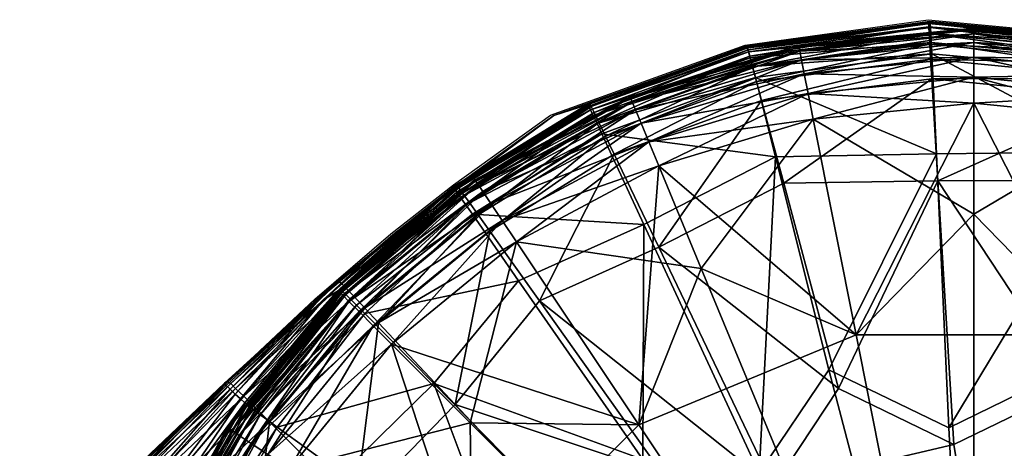
# Model space of a CAD drawing. Units: metres. Extents: x -7.532 to -6.922, y 1.534 to 2.075.
# Drawn here: x -7.005 to -6.99, y 2.029 to 2.036 of the extents above; entities that cross this region are included whole.
import ezdxf

# ---------------------------------------------------------------- set-up
doc = ezdxf.new("R2010")
doc.units = ezdxf.units.M
doc.header["$MEASUREMENT"] = 0
for name, color, linetype in [('72_PROFIM_INSERT', 7, 'Continuous'), ('72_PROFIM_NU_D2_ANY', 2, 'Continuous'), ('72_PROFIM_NU_D3_CH_PLASTIC_FEET', 7, 'Continuous'), ('72_PROFIM_NU_D3_CH_STELAZ_TYLKO_CHR', 7, 'Continuous')]:
    doc.layers.add(name, color=color, linetype=linetype)

# ---------------------------------------------------------------- blocks, each defined once
blk = doc.blocks.new('72_PROFIM_NU_D2_20_F')
at = {"layer": '72_PROFIM_NU_D2_ANY'}
blk.add_lwpolyline([(0.204223, 0.193626), (0.219212, 0.207915), (0.226247, 0.214522), (0.227457, 0.21556), (0.228454, 0.216343), (0.229999, 0.217449), (0.2331, 0.218567), (0.236013, 0.218971), (0.239295, 0.218661), (0.242459, 0.21778), (0.244973, 0.216464), (0.246996, 0.214756), (0.248704, 0.212736), (0.250053, 0.210183), (0.250896, 0.207068), (0.251208, 0.203789), (0.250814, 0.200866), (0.249695, 0.197789), (0.24859, 0.196245), (0.247773, 0.195191), (0.247061, 0.194346), (0.245289, 0.192388), (0.243175, 0.190163), (0.216917, 0.162589)], dxfattribs=at)
blk = doc.blocks.new('72profim_nu29E0DB8334E094E7ABFD15C113BB8723B')
blk.add_blockref('72_PROFIM_NU_D2_20_F', (0, 0))
blk = doc.blocks.new('72PROFIM_NU_D3_CH_20_F')
mesh = blk.add_polyface()
corners = [(-0.23443, -0.277894, 0.004565), (-0.236338, -0.276968, 0.004565), (-0.236762, -0.26901, 0.004567), (-0.233321, -0.276247, 0.004565), (-0.233579, -0.281285, 0.004576), (-0.236142, -0.281333, 0.004576), (-0.236419, -0.276704, 0.03003), (-0.234583, -0.277594, 0.029942), (-0.233547, -0.276029, 0.030526), (-0.23754, -0.269787, 0.031988), (-0.236166, -0.2809, 0.028611), (-0.233712, -0.280866, 0.028903), (-0.238351, -0.27795, 0.004565), (-0.239856, -0.276329, 0.004565), (-0.238991, -0.281363, 0.004576), (-0.241618, -0.280334, 0.004576), (-0.231777, -0.27624, 0.030524), (-0.238325, -0.277627, 0.029415), (-0.239784, -0.276072, 0.029649), (-0.238894, -0.280911, 0.028174), (-0.241422, -0.27991, 0.028017), (-0.24193, -0.276564, 0.004565), (-0.233261, -0.282546, 0.004611), (-0.236069, -0.282922, 0.004611), (-0.239228, -0.282631, 0.004611), (-0.236069, -0.282527, 0.027998), (-0.233361, -0.28218, 0.028424), (-0.239123, -0.282228, 0.027614), (-0.242056, -0.281397, 0.027321), (-0.242175, -0.281678, 0.027068), (-0.239175, -0.282528, 0.027367)]
mesh.append_faces([[corners[k] for k in face] for face in [(0, 1, 2), (2, 3, 0), (0, 4, 5), (5, 1, 0), (6, 7, 8), (8, 9, 6), (7, 6, 10), (10, 11, 7), (12, 13, 2), (2, 1, 12), (14, 12, 1), (1, 5, 14), (12, 14, 15), (15, 13, 12), (9, 8, 16), (17, 6, 9), (9, 18, 17), (19, 17, 18), (18, 20, 19), (17, 19, 10), (10, 6, 17), (2, 13, 21), (22, 23, 5), (5, 4, 22), (15, 14, 24), (23, 24, 14), (14, 5, 23), (25, 26, 11), (11, 10, 25), (27, 25, 10), (10, 19, 27), (28, 27, 19), (29, 30, 27)]], dxfattribs={"vtx2": -1})
mesh = blk.add_polyface()
corners = [(-0.223866, -0.275331, 0.007726), (-0.223953, -0.275254, 0.006299), (-0.222954, -0.272927, 0.006344), (-0.224011, -0.275205, 0.005562), (-0.223056, -0.272838, 0.005568), (-0.225134, -0.277367, 0.007624), (-0.224832, -0.277696, 0.024121), (-0.224813, -0.277677, 0.02073), (-0.223097, -0.276048, 0.021076), (-0.223116, -0.276066, 0.024514), (-0.224864, -0.277702, 0.027585), (-0.223147, -0.276073, 0.028026), (-0.223726, -0.275452, 0.010193), (-0.225066, -0.27743, 0.010035), (-0.223546, -0.275611, 0.013179), (-0.222599, -0.273231, 0.010348), (-0.2223, -0.273497, 0.013394), (-0.222092, -0.273808, 0.031161), (-0.223809, -0.275437, 0.0307), (-0.22358, -0.275666, 0.030491), (-0.225297, -0.277294, 0.030029), (-0.225118, -0.277472, 0.029759), (-0.223401, -0.275843, 0.030219), (-0.224989, -0.277597, 0.029424), (-0.223272, -0.275968, 0.029883), (-0.22491, -0.277672, 0.029026), (-0.223194, -0.276043, 0.029483), (-0.223108, -0.276023, 0.019288), (-0.224813, -0.277661, 0.018957), (-0.224836, -0.27764, 0.018121), (-0.223169, -0.275965, 0.018439), (-0.223102, -0.276029, 0.019425), (-0.224811, -0.277664, 0.019094), (-0.223097, -0.276034, 0.019563), (-0.224809, -0.277666, 0.019232), (-0.223094, -0.276037, 0.0197), (-0.224808, -0.277668, 0.01937), (-0.223092, -0.27604, 0.019838), (-0.224807, -0.27767, 0.019508), (-0.224982, -0.277506, 0.012963), (-0.223338, -0.275805, 0.016165), (-0.224899, -0.277582, 0.015891)]
mesh.append_faces([[corners[k] for k in face] for face in [(0, 1, 2), (1, 3, 4), (1, 0, 5), (6, 7, 8), (8, 9, 6), (10, 6, 9), (9, 11, 10), (5, 0, 12), (13, 12, 14), (15, 12, 0), (16, 14, 12), (17, 18, 19), (20, 19, 18), (21, 22, 19), (23, 24, 22), (25, 26, 24), (26, 25, 10), (10, 11, 26), (27, 28, 29), (29, 30, 27), (28, 27, 31), (31, 32, 28), (33, 34, 32), (32, 31, 33), (34, 33, 35), (35, 36, 34), (37, 38, 36), (36, 35, 37), (38, 37, 8), (8, 7, 38), (39, 14, 40), (41, 40, 30), (30, 29, 41)]], dxfattribs={"vtx2": -1})
mesh = blk.add_polyface()
corners = [(-0.233579, -0.281285, 0.004576), (-0.23443, -0.277894, 0.004565), (-0.233321, -0.276247, 0.004565), (-0.231487, -0.280206, 0.004576), (-0.234583, -0.277594, 0.029942), (-0.233712, -0.280866, 0.028903), (-0.231722, -0.279843, 0.029379), (-0.233547, -0.276029, 0.030526), (-0.231471, -0.276463, 0.004565), (-0.229493, -0.27931, 0.004576), (-0.23115, -0.274609, 0.004565), (-0.228142, -0.277672, 0.004577), (-0.229824, -0.278992, 0.029709), (-0.231777, -0.27624, 0.030524), (-0.228482, -0.27734, 0.030223), (-0.231651, -0.273972, 0.031234), (-0.229434, -0.274234, 0.004567), (-0.226893, -0.275701, 0.030737), (-0.227489, -0.280043, 0.011302), (-0.22806, -0.280486, 0.012875), (-0.230051, -0.281939, 0.008787), (-0.228217, -0.280607, 0.007866), (-0.230741, -0.281813, 0.004679), (-0.22865, -0.280519, 0.004679), (-0.228568, -0.280635, 0.004794), (-0.230819, -0.281648, 0.004611), (-0.228756, -0.28037, 0.004611), (-0.229036, -0.280102, 0.029318), (-0.231013, -0.281326, 0.028871), (-0.230876, -0.281611, 0.02865), (-0.228851, -0.280361, 0.029107), (-0.233361, -0.28218, 0.028424), (-0.230769, -0.281832, 0.028369), (-0.228706, -0.280562, 0.028833), (-0.22831, -0.280682, 0.01545), (-0.228144, -0.28055, 0.014011), (-0.228143, -0.28055, 0.01385)]
mesh.append_faces([[corners[k] for k in face] for face in [(0, 1, 2), (2, 3, 0), (4, 5, 6), (6, 7, 4), (8, 9, 3), (3, 2, 8), (10, 8, 2), (8, 10, 11), (11, 9, 8), (12, 13, 7), (7, 6, 12), (13, 12, 14), (14, 15, 13), (11, 10, 16), (15, 14, 17), (18, 19, 20), (20, 21, 18), (22, 23, 24), (25, 26, 23), (26, 25, 3), (3, 9, 26), (0, 3, 25), (14, 12, 27), (28, 27, 12), (12, 6, 28), (27, 28, 29), (29, 30, 27), (6, 5, 31), (32, 33, 30), (34, 20, 35), (35, 20, 36), (36, 20, 19)]], dxfattribs={"vtx2": -1})
mesh = blk.add_polyface()
corners = [(-0.225174, -0.277331, 0.00625), (-0.225203, -0.277306, 0.00555), (-0.224011, -0.275205, 0.005562), (-0.223953, -0.275254, 0.006299), (-0.225134, -0.277367, 0.007624), (-0.223726, -0.275452, 0.010193), (-0.225066, -0.27743, 0.010035), (-0.223546, -0.275611, 0.013179), (-0.224982, -0.277506, 0.012963), (-0.225651, -0.276981, 0.004614), (-0.227043, -0.278789, 0.004611), (-0.228142, -0.277672, 0.004577), (-0.22668, -0.276235, 0.004579), (-0.224538, -0.274925, 0.004616), (-0.225923, -0.274244, 0.004581), (-0.224369, -0.275008, 0.004685), (-0.2255, -0.277089, 0.004682), (-0.226914, -0.278919, 0.00468), (-0.225381, -0.277174, 0.004797), (-0.224234, -0.275076, 0.004799), (-0.224132, -0.27513, 0.004959), (-0.225294, -0.277238, 0.004957), (-0.226813, -0.27902, 0.004795), (-0.22674, -0.279093, 0.004956), (-0.225239, -0.277278, 0.005164), (-0.224064, -0.275168, 0.005164), (-0.225527, -0.277066, 0.030234), (-0.223809, -0.275437, 0.0307), (-0.22518, -0.274067, 0.031243), (-0.226893, -0.275701, 0.030737), (-0.227264, -0.278638, 0.029771), (-0.227044, -0.278875, 0.029566), (-0.225297, -0.277294, 0.030029), (-0.22358, -0.275666, 0.030491), (-0.225118, -0.277472, 0.029759), (-0.223401, -0.275843, 0.030219), (-0.224989, -0.277597, 0.029424), (-0.223272, -0.275968, 0.029883), (-0.22491, -0.277672, 0.029026), (-0.223338, -0.275805, 0.016165), (-0.224899, -0.277582, 0.015891)]
mesh.append_faces([[corners[k] for k in face] for face in [(0, 1, 2), (2, 3, 0), (4, 0, 3), (5, 6, 4), (7, 8, 6), (9, 10, 11), (11, 12, 9), (13, 9, 12), (12, 14, 13), (9, 13, 15), (15, 16, 9), (10, 9, 16), (17, 16, 18), (19, 18, 16), (16, 15, 19), (18, 19, 20), (20, 21, 18), (22, 18, 21), (23, 21, 24), (25, 24, 21), (21, 20, 25), (24, 25, 2), (2, 1, 24), (26, 27, 28), (28, 29, 26), (30, 26, 29), (31, 32, 26), (27, 26, 32), (33, 32, 34), (35, 34, 36), (37, 36, 38), (39, 40, 8)]], dxfattribs={"vtx2": -1})
mesh = blk.add_polyface()
corners = [(-0.228483, -0.280824, 0.020404), (-0.22831, -0.280682, 0.01545), (-0.226546, -0.279243, 0.019237), (-0.228504, -0.280827, 0.025957), (-0.226603, -0.279292, 0.022995), (-0.226592, -0.279136, 0.007633), (-0.228217, -0.280607, 0.007866), (-0.228456, -0.280798, 0.006189), (-0.226661, -0.279173, 0.006209), (-0.228459, -0.280793, 0.005533), (-0.229434, -0.274234, 0.004567), (-0.22668, -0.276235, 0.004579), (-0.228142, -0.277672, 0.004577), (-0.226672, -0.279162, 0.005539), (-0.228475, -0.280769, 0.005162), (-0.226696, -0.279138, 0.005162), (-0.22851, -0.280719, 0.004955), (-0.22674, -0.279093, 0.004956), (-0.228568, -0.280635, 0.004794), (-0.226813, -0.27902, 0.004795), (-0.22865, -0.280519, 0.004679), (-0.226914, -0.278919, 0.00468), (-0.228756, -0.28037, 0.004611), (-0.227043, -0.278789, 0.004611), (-0.229493, -0.27931, 0.004576), (-0.229036, -0.280102, 0.029318), (-0.227264, -0.278638, 0.029771), (-0.228482, -0.27734, 0.030223), (-0.228851, -0.280361, 0.029107), (-0.227044, -0.278875, 0.029566), (-0.226893, -0.275701, 0.030737), (-0.228706, -0.280562, 0.028833), (-0.226873, -0.279059, 0.029297), (-0.228602, -0.280705, 0.028496), (-0.22675, -0.279189, 0.028963), (-0.228539, -0.280791, 0.028096), (-0.226676, -0.279266, 0.028565), (-0.22782, -0.2803, 0.015109), (-0.228144, -0.28055, 0.014011), (-0.226499, -0.279204, 0.017865), (-0.227819, -0.2803, 0.014925), (-0.228143, -0.28055, 0.01385), (-0.226499, -0.279202, 0.017618), (-0.227818, -0.280299, 0.014741), (-0.22806, -0.280486, 0.012875), (-0.226484, -0.279179, 0.016652)]
mesh.append_faces([[corners[k] for k in face] for face in [(0, 1, 2), (3, 0, 4), (5, 6, 7), (8, 7, 9), (10, 11, 12), (13, 9, 14), (15, 14, 16), (17, 16, 18), (19, 18, 20), (20, 21, 19), (22, 23, 21), (21, 20, 22), (23, 22, 24), (24, 12, 23), (25, 26, 27), (26, 25, 28), (28, 29, 26), (30, 27, 26), (31, 32, 29), (29, 28, 31), (32, 31, 33), (33, 34, 32), (34, 33, 35), (36, 35, 3), (2, 1, 37), (38, 37, 1), (37, 38, 39), (39, 38, 40), (41, 40, 38), (40, 41, 42), (42, 41, 43), (44, 43, 41), (43, 44, 45)]], dxfattribs={"vtx2": -1})
mesh = blk.add_polyface()
corners = [(-0.226546, -0.279243, 0.019237), (-0.226603, -0.279292, 0.022995), (-0.228483, -0.280824, 0.020404), (-0.226632, -0.279298, 0.026957), (-0.228504, -0.280827, 0.025957), (-0.228456, -0.280798, 0.006189), (-0.226661, -0.279173, 0.006209), (-0.226592, -0.279136, 0.007633), (-0.228459, -0.280793, 0.005533), (-0.226672, -0.279162, 0.005539), (-0.225174, -0.277331, 0.00625), (-0.225134, -0.277367, 0.007624), (-0.225203, -0.277306, 0.00555), (-0.224832, -0.277696, 0.024121), (-0.224864, -0.277702, 0.027585), (-0.224813, -0.277677, 0.02073), (-0.226394, -0.279012, 0.010272), (-0.227489, -0.280043, 0.011302), (-0.228217, -0.280607, 0.007866), (-0.225942, -0.278581, 0.012682), (-0.226356, -0.279053, 0.014607), (-0.22806, -0.280486, 0.012875), (-0.226484, -0.279179, 0.016652), (-0.225066, -0.27743, 0.010035), (-0.224982, -0.277506, 0.012963), (-0.2255, -0.277089, 0.004682), (-0.226914, -0.278919, 0.00468), (-0.227043, -0.278789, 0.004611), (-0.228475, -0.280769, 0.005162), (-0.226696, -0.279138, 0.005162), (-0.22851, -0.280719, 0.004955), (-0.22674, -0.279093, 0.004956), (-0.225381, -0.277174, 0.004797), (-0.226813, -0.27902, 0.004795), (-0.225294, -0.277238, 0.004957), (-0.225239, -0.277278, 0.005164), (-0.228568, -0.280635, 0.004794), (-0.225527, -0.277066, 0.030234), (-0.227264, -0.278638, 0.029771), (-0.227044, -0.278875, 0.029566), (-0.228539, -0.280791, 0.028096), (-0.226676, -0.279266, 0.028565), (-0.22675, -0.279189, 0.028963), (-0.226873, -0.279059, 0.029297), (-0.225118, -0.277472, 0.029759), (-0.225297, -0.277294, 0.030029), (-0.224989, -0.277597, 0.029424), (-0.22491, -0.277672, 0.029026), (-0.22782, -0.2803, 0.015109), (-0.226418, -0.279142, 0.018243), (-0.226499, -0.279204, 0.017865), (-0.224813, -0.277661, 0.018957), (-0.226418, -0.279139, 0.017737), (-0.224836, -0.27764, 0.018121), (-0.224811, -0.277664, 0.019094), (-0.226499, -0.279202, 0.017618), (-0.227819, -0.2803, 0.014925), (-0.226418, -0.27914, 0.01799), (-0.227818, -0.280299, 0.014741), (-0.224809, -0.277666, 0.019232), (-0.224808, -0.277668, 0.01937), (-0.224807, -0.27767, 0.019508), (-0.224899, -0.277582, 0.015891)]
mesh.append_faces([[corners[k] for k in face] for face in [(0, 1, 2), (1, 3, 4), (5, 6, 7), (8, 9, 6), (10, 11, 7), (7, 6, 10), (12, 10, 6), (6, 9, 12), (13, 14, 3), (3, 1, 13), (15, 13, 1), (1, 0, 15), (16, 17, 18), (18, 7, 16), (17, 16, 19), (19, 20, 17), (21, 17, 20), (20, 22, 21), (23, 16, 7), (7, 11, 23), (16, 23, 24), (24, 19, 16), (25, 26, 27), (28, 29, 9), (30, 31, 29), (32, 33, 26), (34, 31, 33), (35, 29, 31), (29, 35, 12), (12, 9, 29), (36, 33, 31), (37, 38, 39), (40, 41, 42), (4, 3, 41), (43, 44, 45), (45, 39, 43), (44, 43, 42), (42, 46, 44), (41, 47, 46), (46, 42, 41), (47, 41, 3), (3, 14, 47), (48, 49, 0), (50, 49, 48), (51, 52, 22), (22, 53, 51), (52, 51, 54), (54, 55, 52), (56, 57, 50), (55, 57, 56), (58, 52, 55), (22, 52, 58), (59, 57, 55), (55, 54, 59), (57, 59, 60), (60, 50, 57), (61, 49, 50), (50, 60, 61), (49, 61, 15), (15, 0, 49), (62, 20, 19), (19, 24, 62), (20, 62, 53), (53, 22, 20)]], dxfattribs={"vtx2": -1})
mesh = blk.add_polyface()
corners = [(-0.233132, -0.283049, 0.006175), (-0.233132, -0.283044, 0.00553), (-0.2306, -0.282114, 0.005532), (-0.2306, -0.282118, 0.006181), (-0.233133, -0.283046, 0.009232), (-0.230051, -0.281939, 0.008787), (-0.236036, -0.283434, 0.009153), (-0.23604, -0.283439, 0.00616), (-0.228483, -0.280824, 0.020404), (-0.228504, -0.280827, 0.025957), (-0.230623, -0.282127, 0.024963), (-0.230612, -0.28213, 0.01785), (-0.22831, -0.280682, 0.01545), (-0.233131, -0.283048, 0.016837), (-0.233133, -0.283035, 0.024355), (-0.236028, -0.283427, 0.016596), (-0.228456, -0.280798, 0.006189), (-0.228217, -0.280607, 0.007866), (-0.228459, -0.280793, 0.005533), (-0.230612, -0.282089, 0.005162), (-0.228475, -0.280769, 0.005162), (-0.230637, -0.282033, 0.004955), (-0.22851, -0.280719, 0.004955), (-0.233139, -0.283016, 0.005162), (-0.236044, -0.283403, 0.005162), (-0.236047, -0.283343, 0.004955), (-0.233154, -0.282957, 0.004955), (-0.23068, -0.281941, 0.004794), (-0.228568, -0.280635, 0.004794), (-0.230741, -0.281813, 0.004679), (-0.22865, -0.280519, 0.004679), (-0.230819, -0.281648, 0.004611), (-0.23318, -0.282859, 0.004794), (-0.236053, -0.283243, 0.004794), (-0.23606, -0.283102, 0.004679), (-0.233215, -0.282722, 0.004679), (-0.233261, -0.282546, 0.004611), (-0.233579, -0.281285, 0.004576), (-0.233361, -0.28218, 0.028424), (-0.231013, -0.281326, 0.028871), (-0.231722, -0.279843, 0.029379), (-0.23328, -0.282483, 0.028194), (-0.230876, -0.281611, 0.02865), (-0.228851, -0.280361, 0.029107), (-0.230769, -0.281832, 0.028369), (-0.228706, -0.280562, 0.028833), (-0.230693, -0.28199, 0.028027), (-0.228602, -0.280705, 0.028496), (-0.230647, -0.282084, 0.027624), (-0.228539, -0.280791, 0.028096), (-0.233217, -0.282718, 0.027905), (-0.236027, -0.283247, 0.02711), (-0.233172, -0.282886, 0.027558), (-0.233145, -0.282986, 0.027151), (-0.236021, -0.28335, 0.026701), (-0.236021, -0.283404, 0.023956)]
mesh.append_faces([[corners[k] for k in face] for face in [(0, 1, 2), (2, 3, 0), (4, 0, 3), (3, 5, 4), (0, 4, 6), (1, 0, 7), (8, 9, 10), (10, 11, 8), (12, 8, 11), (11, 5, 12), (6, 4, 13), (11, 13, 4), (4, 5, 11), (13, 11, 10), (10, 14, 13), (15, 13, 14), (3, 16, 17), (17, 5, 3), (16, 3, 2), (2, 18, 16), (19, 20, 18), (18, 2, 19), (20, 19, 21), (21, 22, 20), (23, 19, 2), (2, 1, 23), (24, 23, 1), (25, 26, 23), (19, 23, 26), (26, 21, 19), (27, 28, 22), (22, 21, 27), (28, 27, 29), (30, 29, 31), (32, 27, 21), (21, 26, 32), (33, 32, 26), (34, 35, 32), (27, 32, 35), (35, 29, 27), (36, 31, 29), (29, 35, 36), (31, 36, 37), (38, 39, 40), (39, 38, 41), (41, 42, 39), (43, 42, 44), (45, 44, 46), (46, 47, 45), (48, 49, 47), (47, 46, 48), (49, 48, 10), (10, 9, 49), (50, 44, 42), (42, 41, 50), (51, 52, 50), (44, 50, 52), (52, 46, 44), (53, 48, 46), (46, 52, 53), (54, 53, 52), (55, 14, 53), (48, 53, 14), (14, 10, 48)]], dxfattribs={"vtx2": -1})
mesh = blk.add_polyface()
corners = [(-0.236036, -0.283434, 0.009153), (-0.23604, -0.283439, 0.00616), (-0.233132, -0.283049, 0.006175), (-0.236041, -0.283432, 0.005526), (-0.233132, -0.283044, 0.00553), (-0.239314, -0.283136, 0.006127), (-0.239315, -0.283129, 0.005518), (-0.239307, -0.283129, 0.009053), (-0.242446, -0.282255, 0.008964), (-0.242455, -0.282264, 0.006094), (-0.242455, -0.282259, 0.00551), (-0.233131, -0.283048, 0.016837), (-0.236028, -0.283427, 0.016596), (-0.233133, -0.283035, 0.024355), (-0.236021, -0.283404, 0.023956), (-0.239293, -0.283115, 0.016359), (-0.242426, -0.282235, 0.01617), (-0.239276, -0.283085, 0.023591), (-0.242401, -0.282201, 0.023311), (-0.236044, -0.283403, 0.005162), (-0.233139, -0.283016, 0.005162), (-0.236047, -0.283343, 0.004955), (-0.239311, -0.283101, 0.005162), (-0.242445, -0.282233, 0.005162), (-0.242422, -0.282179, 0.004955), (-0.239302, -0.283043, 0.004955), (-0.233154, -0.282957, 0.004955), (-0.236053, -0.283243, 0.004794), (-0.23318, -0.282859, 0.004794), (-0.23606, -0.283102, 0.004679), (-0.236069, -0.282922, 0.004611), (-0.233261, -0.282546, 0.004611), (-0.233215, -0.282722, 0.004679), (-0.239285, -0.282946, 0.004794), (-0.242384, -0.282087, 0.004794), (-0.242329, -0.281959, 0.004679), (-0.23926, -0.282808, 0.004679), (-0.239228, -0.282631, 0.004611), (-0.233361, -0.28218, 0.028424), (-0.236069, -0.282527, 0.027998), (-0.236051, -0.282836, 0.027759), (-0.23328, -0.282483, 0.028194), (-0.239123, -0.282228, 0.027614), (-0.239175, -0.282528, 0.027367), (-0.236037, -0.283076, 0.027463), (-0.233217, -0.282718, 0.027905), (-0.236027, -0.283247, 0.02711), (-0.233172, -0.282886, 0.027558), (-0.236021, -0.28335, 0.026701), (-0.233145, -0.282986, 0.027151), (-0.239215, -0.282762, 0.027065), (-0.242334, -0.282053, 0.0264), (-0.239245, -0.282929, 0.026707), (-0.239262, -0.28303, 0.026295), (-0.242375, -0.282148, 0.025985)]
mesh.append_faces([[corners[k] for k in face] for face in [(0, 1, 2), (1, 3, 4), (5, 6, 3), (3, 1, 5), (7, 5, 1), (1, 0, 7), (5, 7, 8), (8, 9, 5), (6, 5, 9), (9, 10, 6), (11, 12, 0), (13, 14, 12), (15, 16, 8), (8, 7, 15), (12, 15, 7), (7, 0, 12), (15, 12, 14), (14, 17, 15), (16, 15, 17), (17, 18, 16), (4, 3, 19), (20, 19, 21), (22, 19, 3), (3, 6, 22), (23, 22, 6), (6, 10, 23), (22, 23, 24), (24, 25, 22), (19, 22, 25), (25, 21, 19), (26, 21, 27), (28, 27, 29), (30, 31, 32), (32, 29, 30), (33, 27, 21), (21, 25, 33), (34, 33, 25), (25, 24, 34), (35, 36, 33), (27, 33, 36), (36, 29, 27), (37, 30, 29), (29, 36, 37), (38, 39, 40), (40, 41, 38), (39, 42, 43), (43, 40, 39), (44, 45, 41), (41, 40, 44), (45, 44, 46), (47, 46, 48), (49, 48, 14), (50, 44, 40), (40, 43, 50), (51, 52, 50), (44, 50, 52), (52, 46, 44), (53, 48, 46), (46, 52, 53), (54, 53, 52), (53, 54, 18), (18, 17, 53), (48, 53, 17), (17, 14, 48)]], dxfattribs={"vtx2": -1})
blk = doc.blocks.new('72PROFIM_NU_D3_CH_FEET_20_F')
mesh = blk.add_polyface()
corners = [(-0.226645, -0.279127, 0.001877), (-0.224872, -0.276963, 0.001877), (-0.224853, -0.276976, 0.0025), (-0.226629, -0.279144, 0.0025), (-0.224872, -0.276963, 0.003123), (-0.236737, -0.269035, 0), (-0.231406, -0.277014, 0.000026), (-0.2324, -0.279507, 0.000045), (-0.234865, -0.278447, 0.000026), (-0.227325, -0.270907, 0.000026), (-0.227325, -0.267163, 0.000026), (-0.225402, -0.269035, 0.000045), (-0.226265, -0.273373, 0.000045), (-0.228758, -0.274367, 0.000026), (-0.228722, -0.27705, 0.000045), (-0.236737, -0.269035, 0.005), (-0.231406, -0.277014, 0.004974), (-0.228722, -0.27705, 0.004955), (-0.228758, -0.274367, 0.004974), (-0.227325, -0.270907, 0.004974), (-0.226265, -0.273373, 0.004955), (-0.225402, -0.269035, 0.004955), (-0.236737, -0.28037, 0.004955), (-0.234865, -0.278447, 0.004974), (-0.224929, -0.276925, 0.001329), (-0.225044, -0.276848, 0.000869), (-0.226694, -0.279079, 0.001329), (-0.223742, -0.274418, 0.000869), (-0.223615, -0.274471, 0.001329), (-0.225044, -0.276848, 0.004131), (-0.224929, -0.276925, 0.003671), (-0.223615, -0.274471, 0.003671), (-0.226791, -0.278981, 0.004131), (-0.226694, -0.279079, 0.003671), (-0.225234, -0.276721, 0.000511), (-0.226791, -0.278981, 0.000869), (-0.225501, -0.276543, 0.000256), (-0.226953, -0.278819, 0.000511), (-0.22718, -0.278592, 0.000256), (-0.22425, -0.274207, 0.000256), (-0.223953, -0.27433, 0.000511), (-0.225844, -0.276314, 0.000102), (-0.227472, -0.278301, 0.000102), (-0.224631, -0.27405, 0.000102), (-0.225234, -0.276721, 0.004489), (-0.223742, -0.274418, 0.004131), (-0.225501, -0.276543, 0.004744), (-0.223953, -0.27433, 0.004489), (-0.22425, -0.274207, 0.004744), (-0.22718, -0.278592, 0.004744), (-0.226953, -0.278819, 0.004489), (-0.225844, -0.276314, 0.004898), (-0.224631, -0.27405, 0.004898), (-0.227472, -0.278301, 0.004898), (-0.223888, -0.271591, 0.000102), (-0.223888, -0.271591, 0.004898), (-0.223634, -0.269035, 0.004898), (-0.229459, -0.279928, 0.000102)]
mesh.append_faces([[corners[k] for k in face] for face in [(0, 1, 2), (3, 2, 4), (5, 6, 7), (7, 8, 5), (9, 5, 10), (10, 11, 9), (5, 9, 12), (12, 13, 5), (6, 5, 13), (13, 14, 6), (15, 16, 17), (17, 18, 15), (19, 15, 18), (18, 20, 19), (15, 19, 21), (22, 23, 15), (16, 15, 23), (24, 1, 0), (25, 24, 26), (24, 25, 27), (1, 24, 28), (29, 30, 31), (30, 29, 32), (4, 30, 33), (34, 25, 35), (36, 34, 37), (37, 38, 36), (34, 36, 39), (39, 40, 34), (25, 34, 40), (41, 36, 38), (38, 42, 41), (13, 41, 42), (42, 14, 13), (41, 13, 12), (12, 43, 41), (36, 41, 43), (43, 39, 36), (44, 29, 45), (46, 44, 47), (47, 48, 46), (44, 46, 49), (29, 44, 50), (51, 46, 48), (48, 52, 51), (18, 51, 52), (52, 20, 18), (51, 18, 17), (17, 53, 51), (46, 51, 53), (53, 49, 46), (9, 54, 43), (43, 12, 9), (54, 9, 11), (19, 55, 56), (56, 21, 19), (55, 19, 20), (20, 52, 55), (57, 6, 14), (53, 17, 16)]], dxfattribs={"vtx2": -1})
mesh = blk.add_polyface()
corners = [(-0.24683, -0.279127, 0.001877), (-0.244665, -0.2809, 0.001877), (-0.244678, -0.280919, 0.0025), (-0.246846, -0.279144, 0.0025), (-0.244665, -0.2809, 0.003123), (-0.23861, -0.278447, 0.000026), (-0.236737, -0.269035, 0), (-0.234865, -0.278447, 0.000026), (-0.236737, -0.28037, 0.000045), (-0.241075, -0.279507, 0.000045), (-0.242069, -0.277014, 0.000026), (-0.244717, -0.274367, 0.000026), (-0.244752, -0.27705, 0.000045), (-0.247209, -0.273373, 0.000045), (-0.24615, -0.270907, 0.000026), (-0.248072, -0.269035, 0.004955), (-0.24615, -0.270907, 0.004974), (-0.236737, -0.269035, 0.005), (-0.244717, -0.274367, 0.004974), (-0.244752, -0.27705, 0.004955), (-0.242069, -0.277014, 0.004974), (-0.23861, -0.278447, 0.004974), (-0.241075, -0.279507, 0.004955), (-0.236737, -0.28037, 0.004955), (-0.244627, -0.280843, 0.001329), (-0.244551, -0.280729, 0.000869), (-0.246781, -0.279079, 0.001329), (-0.24212, -0.282031, 0.000869), (-0.242173, -0.282158, 0.001329), (-0.244551, -0.280729, 0.004131), (-0.244627, -0.280843, 0.003671), (-0.242173, -0.282158, 0.003671), (-0.246684, -0.278981, 0.004131), (-0.246781, -0.279079, 0.003671), (-0.24763, -0.276314, 0.000102), (-0.246003, -0.278301, 0.004898), (-0.244423, -0.280538, 0.000511), (-0.246684, -0.278981, 0.000869), (-0.244245, -0.280271, 0.000256), (-0.246522, -0.278819, 0.000511), (-0.246295, -0.278592, 0.000256), (-0.24191, -0.281522, 0.000256), (-0.242033, -0.281819, 0.000511), (-0.244016, -0.279928, 0.000102), (-0.246003, -0.278301, 0.000102), (-0.241752, -0.281141, 0.000102), (-0.244423, -0.280538, 0.004489), (-0.24212, -0.282031, 0.004131), (-0.244245, -0.280271, 0.004744), (-0.242033, -0.281819, 0.004489), (-0.24191, -0.281522, 0.004744), (-0.246295, -0.278592, 0.004744), (-0.246522, -0.278819, 0.004489), (-0.244016, -0.279928, 0.004898), (-0.241752, -0.281141, 0.004898), (-0.239293, -0.281884, 0.000102), (-0.239293, -0.281884, 0.004898), (-0.236737, -0.282139, 0.004898)]
mesh.append_faces([[corners[k] for k in face] for face in [(0, 1, 2), (3, 2, 4), (5, 6, 7), (7, 8, 5), (6, 5, 9), (9, 10, 6), (11, 6, 10), (10, 12, 11), (6, 11, 13), (13, 14, 6), (15, 16, 17), (18, 17, 16), (17, 18, 19), (19, 20, 17), (21, 17, 20), (20, 22, 21), (17, 21, 23), (24, 1, 0), (25, 24, 26), (24, 25, 27), (1, 24, 28), (29, 30, 31), (30, 29, 32), (4, 30, 33), (34, 11, 12), (35, 19, 18), (36, 25, 37), (38, 36, 39), (39, 40, 38), (36, 38, 41), (41, 42, 36), (25, 36, 42), (43, 38, 40), (40, 44, 43), (10, 43, 44), (44, 12, 10), (43, 10, 9), (9, 45, 43), (38, 43, 45), (45, 41, 38), (46, 29, 47), (48, 46, 49), (49, 50, 48), (46, 48, 51), (29, 46, 52), (53, 48, 50), (50, 54, 53), (20, 53, 54), (54, 22, 20), (53, 20, 19), (19, 35, 53), (48, 53, 35), (35, 51, 48), (5, 55, 45), (45, 9, 5), (55, 5, 8), (21, 56, 57), (57, 23, 21), (56, 21, 22), (22, 54, 56)]], dxfattribs={"vtx2": -1})
mesh = blk.add_polyface()
corners = [(-0.22353, -0.274506, 0.0025), (-0.224853, -0.276976, 0.0025), (-0.224872, -0.276963, 0.001877), (-0.223551, -0.274497, 0.001877), (-0.223551, -0.274497, 0.003123), (-0.224872, -0.276963, 0.003123), (-0.222719, -0.271823, 0.0025), (-0.222741, -0.271819, 0.001877), (-0.222442, -0.269035, 0.0025), (-0.222465, -0.269035, 0.001877), (-0.222465, -0.269035, 0.003123), (-0.222741, -0.271819, 0.003123), (-0.223742, -0.274418, 0.000869), (-0.223615, -0.274471, 0.001329), (-0.224929, -0.276925, 0.001329), (-0.224929, -0.276925, 0.003671), (-0.223615, -0.274471, 0.003671), (-0.223742, -0.274418, 0.004131), (-0.225044, -0.276848, 0.004131), (-0.222809, -0.271806, 0.001329), (-0.222944, -0.271779, 0.000869), (-0.222671, -0.269035, 0.000869), (-0.222533, -0.269035, 0.001329), (-0.222809, -0.271806, 0.003671), (-0.222533, -0.269035, 0.003671), (-0.222944, -0.271779, 0.004131), (-0.222671, -0.269035, 0.004131), (-0.223953, -0.27433, 0.000511), (-0.225044, -0.276848, 0.000869), (-0.223953, -0.27433, 0.004489), (-0.225234, -0.276721, 0.004489), (-0.223169, -0.271734, 0.000511), (-0.223483, -0.271671, 0.000256), (-0.22425, -0.274207, 0.000256), (-0.223221, -0.269035, 0.000256), (-0.2229, -0.269035, 0.000511), (-0.223888, -0.271591, 0.000102), (-0.224631, -0.27405, 0.000102), (-0.225402, -0.269035, 0.000045), (-0.223634, -0.269035, 0.000102), (-0.223169, -0.271734, 0.004489), (-0.2229, -0.269035, 0.004489), (-0.223483, -0.271671, 0.004744), (-0.223221, -0.269035, 0.004744), (-0.22425, -0.274207, 0.004744), (-0.223888, -0.271591, 0.004898), (-0.223634, -0.269035, 0.004898), (-0.224631, -0.27405, 0.004898)]
mesh.append_faces([[corners[k] for k in face] for face in [(0, 1, 2), (2, 3, 0), (1, 0, 4), (4, 5, 1), (6, 0, 3), (3, 7, 6), (8, 6, 7), (7, 9, 8), (6, 8, 10), (10, 11, 6), (0, 6, 11), (11, 4, 0), (12, 13, 14), (13, 3, 2), (15, 5, 4), (4, 16, 15), (16, 17, 18), (19, 7, 3), (3, 13, 19), (20, 19, 13), (13, 12, 20), (19, 20, 21), (21, 22, 19), (7, 19, 22), (22, 9, 7), (23, 11, 10), (10, 24, 23), (25, 23, 24), (24, 26, 25), (23, 25, 17), (17, 16, 23), (11, 23, 16), (16, 4, 11), (27, 12, 28), (17, 29, 30), (31, 20, 12), (12, 27, 31), (32, 31, 27), (27, 33, 32), (31, 32, 34), (34, 35, 31), (20, 31, 35), (35, 21, 20), (36, 32, 33), (33, 37, 36), (38, 39, 36), (32, 36, 39), (39, 34, 32), (40, 25, 26), (26, 41, 40), (42, 40, 41), (41, 43, 42), (40, 42, 44), (44, 29, 40), (25, 40, 29), (29, 17, 25), (45, 42, 43), (43, 46, 45), (42, 45, 47), (47, 44, 42)]], dxfattribs={"vtx2": -1})
mesh = blk.add_polyface()
corners = [(-0.224853, -0.276976, 0.0025), (-0.226629, -0.279144, 0.0025), (-0.226645, -0.279127, 0.001877), (-0.224872, -0.276963, 0.003123), (-0.226645, -0.279127, 0.003123), (-0.228797, -0.280919, 0.0025), (-0.231267, -0.282243, 0.0025), (-0.231275, -0.282221, 0.001877), (-0.228809, -0.2809, 0.001877), (-0.228809, -0.2809, 0.003123), (-0.231275, -0.282221, 0.003123), (-0.226694, -0.279079, 0.001329), (-0.224929, -0.276925, 0.001329), (-0.226791, -0.278981, 0.000869), (-0.225044, -0.276848, 0.000869), (-0.226791, -0.278981, 0.004131), (-0.226694, -0.279079, 0.003671), (-0.224929, -0.276925, 0.003671), (-0.228847, -0.280843, 0.001329), (-0.231302, -0.282158, 0.001329), (-0.228924, -0.280729, 0.000869), (-0.231354, -0.282031, 0.000869), (-0.228847, -0.280843, 0.003671), (-0.228924, -0.280729, 0.004131), (-0.231354, -0.282031, 0.004131), (-0.231302, -0.282158, 0.003671), (-0.226953, -0.278819, 0.000511), (-0.225234, -0.276721, 0.000511), (-0.22718, -0.278592, 0.004744), (-0.226953, -0.278819, 0.004489), (-0.225234, -0.276721, 0.004489), (-0.225044, -0.276848, 0.004131), (-0.229051, -0.280538, 0.000511), (-0.231442, -0.281819, 0.000511), (-0.229229, -0.280271, 0.000256), (-0.231565, -0.281522, 0.000256), (-0.22718, -0.278592, 0.000256), (-0.229459, -0.279928, 0.000102), (-0.231723, -0.281141, 0.000102), (-0.231406, -0.277014, 0.000026), (-0.228722, -0.27705, 0.000045), (-0.227472, -0.278301, 0.000102), (-0.229051, -0.280538, 0.004489), (-0.229229, -0.280271, 0.004744), (-0.231565, -0.281522, 0.004744), (-0.231442, -0.281819, 0.004489), (-0.229459, -0.279928, 0.004898), (-0.227472, -0.278301, 0.004898), (-0.231406, -0.277014, 0.004974), (-0.231723, -0.281141, 0.004898)]
mesh.append_faces([[corners[k] for k in face] for face in [(0, 1, 2), (3, 4, 1), (5, 6, 7), (7, 8, 5), (1, 5, 8), (8, 2, 1), (5, 1, 4), (4, 9, 5), (6, 5, 9), (9, 10, 6), (2, 11, 12), (11, 13, 14), (15, 16, 17), (16, 4, 3), (18, 8, 7), (7, 19, 18), (20, 18, 19), (19, 21, 20), (18, 20, 13), (13, 11, 18), (8, 18, 11), (11, 2, 8), (22, 9, 4), (4, 16, 22), (23, 22, 16), (16, 15, 23), (22, 23, 24), (24, 25, 22), (9, 22, 25), (25, 10, 9), (13, 26, 27), (28, 29, 30), (29, 15, 31), (32, 20, 21), (21, 33, 32), (34, 32, 33), (33, 35, 34), (32, 34, 36), (36, 26, 32), (20, 32, 26), (26, 13, 20), (37, 34, 35), (35, 38, 37), (39, 37, 38), (40, 41, 37), (34, 37, 41), (41, 36, 34), (42, 23, 15), (15, 29, 42), (43, 42, 29), (29, 28, 43), (42, 43, 44), (44, 45, 42), (23, 42, 45), (45, 24, 23), (46, 43, 28), (28, 47, 46), (48, 46, 47), (43, 46, 49), (49, 44, 43)]], dxfattribs={"vtx2": -1})
mesh = blk.add_polyface()
corners = [(-0.233949, -0.283053, 0.0025), (-0.236737, -0.283331, 0.0025), (-0.236737, -0.283308, 0.001877), (-0.233953, -0.283031, 0.001877), (-0.231267, -0.282243, 0.0025), (-0.231275, -0.282221, 0.001877), (-0.231275, -0.282221, 0.003123), (-0.233953, -0.283031, 0.003123), (-0.236737, -0.283308, 0.003123), (-0.234865, -0.278447, 0.004974), (-0.2324, -0.279507, 0.004955), (-0.231406, -0.277014, 0.004974), (-0.233967, -0.282963, 0.001329), (-0.236737, -0.283239, 0.001329), (-0.233994, -0.282829, 0.000869), (-0.236737, -0.283101, 0.000869), (-0.231354, -0.282031, 0.000869), (-0.231302, -0.282158, 0.001329), (-0.233967, -0.282963, 0.003671), (-0.231302, -0.282158, 0.003671), (-0.233994, -0.282829, 0.004131), (-0.231354, -0.282031, 0.004131), (-0.236737, -0.283101, 0.004131), (-0.236737, -0.283239, 0.003671), (-0.234038, -0.282604, 0.000511), (-0.236737, -0.282872, 0.000511), (-0.234101, -0.282289, 0.000256), (-0.236737, -0.282551, 0.000256), (-0.231565, -0.281522, 0.000256), (-0.231442, -0.281819, 0.000511), (-0.234181, -0.281884, 0.000102), (-0.236737, -0.282139, 0.000102), (-0.234865, -0.278447, 0.000026), (-0.236737, -0.28037, 0.000045), (-0.2324, -0.279507, 0.000045), (-0.231723, -0.281141, 0.000102), (-0.234038, -0.282604, 0.004489), (-0.231442, -0.281819, 0.004489), (-0.234101, -0.282289, 0.004744), (-0.231565, -0.281522, 0.004744), (-0.236737, -0.282551, 0.004744), (-0.236737, -0.282872, 0.004489), (-0.234181, -0.281884, 0.004898), (-0.231723, -0.281141, 0.004898), (-0.236737, -0.28037, 0.004955), (-0.236737, -0.282139, 0.004898), (-0.231406, -0.277014, 0.000026), (-0.229459, -0.279928, 0.004898)]
mesh.append_faces([[corners[k] for k in face] for face in [(0, 1, 2), (2, 3, 0), (4, 0, 3), (3, 5, 4), (0, 4, 6), (6, 7, 0), (1, 0, 7), (7, 8, 1), (9, 10, 11), (12, 3, 2), (2, 13, 12), (14, 12, 13), (13, 15, 14), (12, 14, 16), (16, 17, 12), (3, 12, 17), (17, 5, 3), (18, 7, 6), (6, 19, 18), (20, 18, 19), (19, 21, 20), (18, 20, 22), (22, 23, 18), (7, 18, 23), (23, 8, 7), (24, 14, 15), (15, 25, 24), (26, 24, 25), (25, 27, 26), (24, 26, 28), (28, 29, 24), (14, 24, 29), (29, 16, 14), (30, 26, 27), (27, 31, 30), (32, 30, 31), (31, 33, 32), (30, 32, 34), (34, 35, 30), (26, 30, 35), (35, 28, 26), (36, 20, 21), (21, 37, 36), (38, 36, 37), (37, 39, 38), (36, 38, 40), (40, 41, 36), (20, 36, 41), (41, 22, 20), (42, 38, 39), (39, 43, 42), (9, 42, 43), (43, 10, 9), (42, 9, 44), (44, 45, 42), (38, 42, 45), (45, 40, 38), (35, 34, 46), (47, 11, 10), (10, 43, 47)]], dxfattribs={"vtx2": -1})
mesh = blk.add_polyface()
corners = [(-0.242208, -0.282243, 0.0025), (-0.244678, -0.280919, 0.0025), (-0.244665, -0.2809, 0.001877), (-0.242199, -0.282221, 0.001877), (-0.242199, -0.282221, 0.003123), (-0.244665, -0.2809, 0.003123), (-0.239526, -0.283053, 0.0025), (-0.239521, -0.283031, 0.001877), (-0.236737, -0.283331, 0.0025), (-0.236737, -0.283308, 0.001877), (-0.236737, -0.283308, 0.003123), (-0.239521, -0.283031, 0.003123), (-0.24212, -0.282031, 0.000869), (-0.242173, -0.282158, 0.001329), (-0.244627, -0.280843, 0.001329), (-0.244627, -0.280843, 0.003671), (-0.242173, -0.282158, 0.003671), (-0.24212, -0.282031, 0.004131), (-0.244551, -0.280729, 0.004131), (-0.239508, -0.282963, 0.001329), (-0.239481, -0.282829, 0.000869), (-0.236737, -0.283101, 0.000869), (-0.236737, -0.283239, 0.001329), (-0.239508, -0.282963, 0.003671), (-0.236737, -0.283239, 0.003671), (-0.239481, -0.282829, 0.004131), (-0.236737, -0.283101, 0.004131), (-0.242033, -0.281819, 0.000511), (-0.244551, -0.280729, 0.000869), (-0.242033, -0.281819, 0.004489), (-0.244423, -0.280538, 0.004489), (-0.239436, -0.282604, 0.000511), (-0.239374, -0.282289, 0.000256), (-0.24191, -0.281522, 0.000256), (-0.236737, -0.282551, 0.000256), (-0.236737, -0.282872, 0.000511), (-0.239293, -0.281884, 0.000102), (-0.241752, -0.281141, 0.000102), (-0.236737, -0.28037, 0.000045), (-0.236737, -0.282139, 0.000102), (-0.239436, -0.282604, 0.004489), (-0.236737, -0.282872, 0.004489), (-0.239374, -0.282289, 0.004744), (-0.236737, -0.282551, 0.004744), (-0.24191, -0.281522, 0.004744), (-0.239293, -0.281884, 0.004898), (-0.236737, -0.282139, 0.004898), (-0.241752, -0.281141, 0.004898)]
mesh.append_faces([[corners[k] for k in face] for face in [(0, 1, 2), (2, 3, 0), (1, 0, 4), (4, 5, 1), (6, 0, 3), (3, 7, 6), (8, 6, 7), (7, 9, 8), (6, 8, 10), (10, 11, 6), (0, 6, 11), (11, 4, 0), (12, 13, 14), (13, 3, 2), (15, 5, 4), (4, 16, 15), (16, 17, 18), (19, 7, 3), (3, 13, 19), (20, 19, 13), (13, 12, 20), (19, 20, 21), (21, 22, 19), (7, 19, 22), (22, 9, 7), (23, 11, 10), (10, 24, 23), (25, 23, 24), (24, 26, 25), (23, 25, 17), (17, 16, 23), (11, 23, 16), (16, 4, 11), (27, 12, 28), (17, 29, 30), (31, 20, 12), (12, 27, 31), (32, 31, 27), (27, 33, 32), (31, 32, 34), (34, 35, 31), (20, 31, 35), (35, 21, 20), (36, 32, 33), (33, 37, 36), (38, 39, 36), (32, 36, 39), (39, 34, 32), (40, 25, 26), (26, 41, 40), (42, 40, 41), (41, 43, 42), (40, 42, 44), (44, 29, 40), (25, 40, 29), (29, 17, 25), (45, 42, 43), (43, 46, 45), (42, 45, 47), (47, 44, 42)]], dxfattribs={"vtx2": -1})
blk = doc.blocks.new('XCAD03D09C32E34238CA57EF1B492BEE8962AA')
at = {"color": 7}
blk.add_blockref('72profim_nu29E0DB8334E094E7ABFD15C113BB8723B', (0, 0), dxfattribs=at)
at = {"layer": '72_PROFIM_NU_D3_CH_PLASTIC_FEET', "color": 0, "rotation": 180}
blk.add_blockref('72PROFIM_NU_D3_CH_FEET_20_F', (0, -0.064495), dxfattribs=at)
at = {"layer": '72_PROFIM_NU_D3_CH_STELAZ_TYLKO_CHR', "color": 0, "rotation": 180}
blk.add_blockref('72PROFIM_NU_D3_CH_20_F', (0, -0.064495), dxfattribs=at)

msp = doc.modelspace()

# ---------------------------------------------------------------- block references
at = {"layer": '72_PROFIM_INSERT'}
msp.add_blockref('XCAD03D09C32E34238CA57EF1B492BEE8962AA', (-7.226876, 1.817167), dxfattribs=at)

doc.saveas('drawing.dxf')
